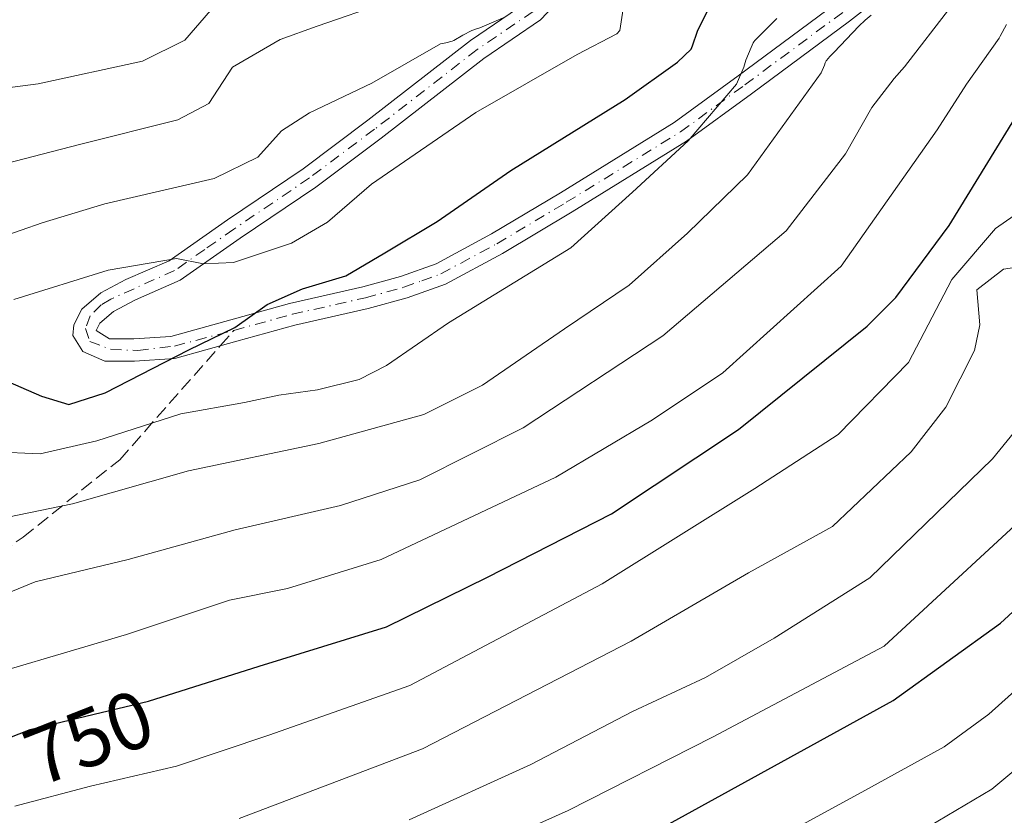
# Model space of a CAD drawing. Units: metres. Extents: x 596660 to 600085, y 4768444 to 4770806.
# Drawn here: x 598207 to 598328, y 4769111 to 4769209 of the extents above; entities that cross this region are included whole.
import ezdxf
from ezdxf.enums import TextEntityAlignment as Align

# ---------------------------------------------------------------- set-up
doc = ezdxf.new("R2010")
doc.units = ezdxf.units.M
doc.header["$MEASUREMENT"] = 0
doc.linetypes.add('DGN Style 3', pattern=[2.307223458686699, 1.648016756204785, -0.6592067024819142])
doc.linetypes.add('DGN Style 4', pattern=[2.6384748266838614, 1.318413404963828, -0.6592067024819142, 0.001648016756204785, -0.6592067024819142])
for name, color, linetype, lineweight in [('Camino Cxs', 7, 'Continuous', 0), ('Camino eje', 30, 'DGN Style 4', 13), ('Curva de nivel maestra', 30, 'Continuous', 30), ('Curva de nivel normal', 30, 'Continuous', 0), ('Rótulo de curva de nivel directora', 7, 'Continuous', 0), ('Senda', 7, 'DGN Style 3', 0), ('Senda no paivmentada conexión', 7, 'DGN Style 3', 0)]:
    doc.layers.add(name, color=color, linetype=linetype, lineweight=lineweight)
doc.styles.add('Style-Arial', font='txt')

msp = doc.modelspace()

# ---------------------------------------------------------------- linework, layer by layer
at = {"layer": 'Camino Cxs', "color": 7, "linetype": 'Continuous', "lineweight": 0}
for points in [[(598274.7701000003, 4769213.340100001, 727.575800000006), (598270.8400999998, 4769209.140100001, 730.689400000003), (598263.8300999999, 4769204.380100001, 734.3130999999995), (598251.2200999996, 4769194.590100001, 735.9456999999966), (598243.1700999998, 4769188.5601, 727.3411999999954), (598233.8400999998, 4769182.2501, 726.4315999999964), (598226.4200999998, 4769177.0701, 732.2534000000014), (598220.9200999998, 4769174.6801, 728.3776000000071), (598218.2100999998, 4769173.2401, 725.3077999999952), (598216.5401, 4769171.780099999, 724.2409000000043), (598216.0800999999, 4769170.890100001, 724.5121000000072), (598217.7401000002, 4769169.880100001, 723.7165999999997), (598220.7200999996, 4769169.860099999, 726.8934000000008), (598225.3000999996, 4769170.1601, 734.7902000000031), (598232.6700999998, 4769172.220100001, 735.0326999999961), (598239.9101, 4769174.220100001, 727.199099999998), (598248.9301000005, 4769176.2501, 736.301099999997), (598253.5900999998, 4769177.520099999, 744.1288999999962), (598257.9901000002, 4769179.120100001, 746.5743999999977), (598264.7901, 4769182.780099999, 742.5629999999946), (598273.2901, 4769187.850099999, 737.2611000000034), (598287.3000999996, 4769196.4901, 740.9513000000007), (598295.2001, 4769202.2501, 738.7133000000031), (598307.2401000002, 4769211.170100001, 740.3717999999935)], [(598274.7701000003, 4769213.340100001, 727.575800000006), (598270.8400999998, 4769209.140100001, 730.689400000003), (598263.8300999999, 4769204.380100001, 734.3130999999995), (598251.2200999996, 4769194.590100001, 735.9456999999966), (598243.1700999998, 4769188.5601, 727.3411999999954), (598233.8400999998, 4769182.2501, 726.4315999999964), (598226.4200999998, 4769177.0701, 732.2534000000014), (598220.9200999998, 4769174.6801, 728.3776000000071), (598218.2100999998, 4769173.2401, 725.3077999999952), (598216.5401, 4769171.780099999, 724.2409000000043), (598216.0800999999, 4769170.890100001, 724.5121000000072), (598217.7401000002, 4769169.880100001, 723.7165999999997), (598220.7200999996, 4769169.860099999, 726.8934000000008), (598225.3000999996, 4769170.1601, 734.7902000000031), (598232.6700999998, 4769172.220100001, 735.0326999999961), (598239.9101, 4769174.220100001, 727.199099999998), (598248.9301000005, 4769176.2501, 736.301099999997), (598253.5900999998, 4769177.520099999, 744.1288999999962), (598257.9901000002, 4769179.120100001, 746.5743999999977), (598264.7901, 4769182.780099999, 742.5629999999946), (598273.2901, 4769187.850099999, 737.2611000000034), (598287.3000999996, 4769196.4901, 740.9513000000007), (598295.2001, 4769202.2501, 738.7133000000031), (598307.2401000002, 4769211.170100001, 740.3717999999935)], [(598312.7801000001, 4769212.030099999, 745.0246000000043), (598308.9101, 4769208.9801, 744.351800000004), (598296.8300999999, 4769200.030099999, 741.6224999999977), (598288.8400999998, 4769194.200099999, 742.967300000004), (598274.7200999996, 4769185.5001, 741.4692000000068), (598266.1401000004, 4769180.380100001, 744.6631999999955), (598259.1201, 4769176.600099999, 748.0005999999995), (598254.4200999998, 4769174.9001, 746.4453000000068), (598249.5900999998, 4769173.5801, 737.0935000000028), (598240.5800999999, 4769171.550100001, 726.984500000006), (598233.4001000002, 4769169.5701, 734.5498999999982), (598225.7600999996, 4769167.4301, 737.7526999999974), (598220.8000999996, 4769167.100099999, 728.434699999998), (598217.1601, 4769167.130100001, 723.7207999999956), (598214.4501, 4769168.300100001, 725.6189000000013), (598213.2301000003, 4769170.2601, 726.4878000000026), (598213.3501000004, 4769171.590100001, 726.380099999995), (598214.3300999999, 4769173.5001, 727.0950000000012), (598216.6401000004, 4769175.530099999, 729.1864999999963), (598219.7200999996, 4769177.1601, 731.4266999999965), (598225.0701000001, 4769179.4801, 732.4254999999977), (598232.2801000001, 4769184.520099999, 726.4581000000035), (598241.5701000001, 4769190.800100001, 723.1775000000052), (598249.5500999996, 4769196.780099999, 733.2584000000061), (598262.2100999998, 4769206.610099999, 731.1520000000019), (598269.0401, 4769211.2501, 724.0822000000044)], [(598312.7801000001, 4769212.030099999, 745.0246000000043), (598308.9101, 4769208.9801, 744.351800000004), (598296.8300999999, 4769200.030099999, 741.6224999999977), (598288.8400999998, 4769194.200099999, 742.967300000004), (598274.7200999996, 4769185.5001, 741.4692000000068), (598266.1401000004, 4769180.380100001, 744.6631999999955), (598259.1201, 4769176.600099999, 748.0005999999995), (598254.4200999998, 4769174.9001, 746.4453000000068), (598249.5900999998, 4769173.5801, 737.0935000000028), (598240.5800999999, 4769171.550100001, 726.984500000006), (598233.4001000002, 4769169.5701, 734.5498999999982), (598225.7600999996, 4769167.4301, 737.7526999999974), (598220.8000999996, 4769167.100099999, 728.434699999998), (598217.1601, 4769167.130100001, 723.7207999999956), (598214.4501, 4769168.300100001, 725.6189000000013), (598213.2301000003, 4769170.2601, 726.4878000000026), (598213.3501000004, 4769171.590100001, 726.380099999995), (598214.3300999999, 4769173.5001, 727.0950000000012), (598216.6401000004, 4769175.530099999, 729.1864999999963), (598219.7200999996, 4769177.1601, 731.4266999999965), (598225.0701000001, 4769179.4801, 732.4254999999977), (598232.2801000001, 4769184.520099999, 726.4581000000035), (598241.5701000001, 4769190.800100001, 723.1775000000052), (598249.5500999996, 4769196.780099999, 733.2584000000061), (598262.2100999998, 4769206.610099999, 731.1520000000019), (598269.0401, 4769211.2501, 724.0822000000044)]]:
    msp.add_polyline3d(points, dxfattribs=at)
at = {"layer": 'Camino eje', "color": 30, "linetype": 'DGN Style 4', "lineweight": 13}
msp.add_polyline3d([(598269.9401000004, 4769210.1951, 727.4857000000048), (598263.0201000003, 4769205.495100001, 732.6901999999974), (598250.3850999996, 4769195.6851, 734.522299999997), (598242.3701, 4769189.6801, 724.6742999999989), (598233.0601000005, 4769183.3851, 726.1872000000003), (598229.4550999999, 4769180.8651, 730.8555999999954), (598225.7451, 4769178.2751, 732.0145000000048), (598217.9071000004, 4769174.767700001, 727.7048999999971), (598216.7194999997, 4769174.062700001, 726.7402000000002), (598215.3465, 4769172.6895, 725.3408000000054), (598214.7527000001, 4769171.130899999, 725.4293999999937), (598215.3092999998, 4769169.535300001, 725.0095000000001), (598217.8701, 4769168.5703, 723.8377000000038), (598221.2099000001, 4769168.421900001, 728.1616000000067), (598225.7374999998, 4769168.978499999, 736.5936999999976), (598233.0351, 4769170.895099999, 734.809500000003), (598240.2451, 4769172.8851, 726.8787000000011), (598249.2600999996, 4769174.915100001, 736.5920999999945), (598254.0050999997, 4769176.210100001, 745.2234999999928), (598256.2050999999, 4769177.0101, 746.4750000000058), (598258.5551000005, 4769177.860099999, 746.9459999999963), (598265.4650999998, 4769181.5801, 743.698000000004), (598274.0050999997, 4769186.675100001, 739.1306000000042), (598281.0100999996, 4769190.995100001, 740.2920000000014), (598288.0701000001, 4769195.345100001, 741.8938000000054), (598296.0151000004, 4769201.140100001, 740.0415999999968), (598308.0751, 4769210.075099999, 742.3047999999981)], dxfattribs=at)
at = {"layer": 'Curva de nivel maestra', "color": 30, "linetype": 'Continuous', "lineweight": 30, "flags": 128}
for points, elevation in [([(598204.2199999997, 4769165.0101), (598209.3399999999, 4769162.800100001), (598212.7100000001, 4769161.780099999), (598217.2000000002, 4769163.210100001), (598227.5199999996, 4769168.5101), (598233.1699999999, 4769171.270099999), (598237.1699999999, 4769174.110099999), (598241.5, 4769176.0001), (598246.8399999999, 4769177.630100001), (598251.6399999997, 4769180.470100001), (598258.1100000005, 4769184.3201), (598267.1900000004, 4769190.600099999), (598281.2800000003, 4769199.3301), (598287.7199999997, 4769203.950099999), (598289.3799999999, 4769205.5601), (598289.5800000001, 4769205.940099999), (598290.1900000004, 4769207.7501), (598292.0499999998, 4769211.5801)], 725), ([(598195.9199999999, 4769117.0101), (598207.9600000001, 4769121.7301), (598222.54, 4769125.2501), (598236.1699999999, 4769129.530099999), (598251.8399999999, 4769134.390100001), (598264.2999999998, 4769140.520099999), (598279.5700000003, 4769148.300100001), (598295.2199999997, 4769158.690099999), (598311.0700000003, 4769171.440099999), (598314.6200000001, 4769174.960100001), (598321.1699999999, 4769183.8301), (598331.5, 4769200.620100001)], 750), ([(598285.04, 4769109.2301), (598314.29, 4769125.300100001), (598327.5, 4769134.8201), (598342.5800000001, 4769148.670100001)], 775)]:
    msp.add_lwpolyline(points, dxfattribs=dict(at, elevation=elevation))
at = {"layer": 'Curva de nivel normal', "color": 30, "linetype": 'Continuous', "lineweight": 0, "flags": 128}
for points, elevation in [([(598197.1399999997, 4769135.24), (598208.5499999998, 4769139.939999999), (598220.0199999996, 4769142.699999999), (598233.2199999997, 4769146.350000001), (598246.1799999997, 4769149.32), (598255.9600000001, 4769152.51), (598268.7000000002, 4769158.92), (598285.8899999997, 4769170.24), (598301.1200000001, 4769183.180000001), (598308.4000000004, 4769192.66), (598311.6699999999, 4769198.359999999), (598314.4000000004, 4769201.92), (598315.6699999999, 4769203.359999999), (598321.4100000003, 4769210.76), (598321.6799999997, 4769211.07), (598322.0499999998, 4769211.600000001), (598322.5800000001, 4769212.810000001), (598323.4299999997, 4769214.01), (598324.0800000001, 4769214.49), (598324.7000000002, 4769215.119999999), (598327.29, 4769219.300000001), (598327.5700000003, 4769219.83), (598328.1200000001, 4769220.850000001)], 740), ([(598201.4800000006, 4769190.550000001), (598214.04, 4769193.779999999), (598226.1399999997, 4769196.82), (598229.9800000006, 4769198.850000001), (598232.9000000004, 4769203.34), (598238.7400000002, 4769206.720000001), (598243.3300000001, 4769208.359999999), (598251.9100000003, 4769211.310000001)], 709.9999999999999), ([(598205.9400000004, 4769174.720000001), (598217.5499999998, 4769178.34), (598226, 4769179.77), (598229.2999999998, 4769179.100000001), (598233.0099999999, 4769179.25), (598240.1399999997, 4769181.65), (598244.5800000001, 4769184.230000001), (598249.9900000002, 4769188.91), (598262.8700000001, 4769197.75), (598275.3700000001, 4769204.890000001), (598280.2400000002, 4769207.41), (598280.5899999999, 4769207.84), (598281.0800000001, 4769211.060000001)], 720), ([(598192.8399999999, 4769199.16), (598208.9199999999, 4769201.289999999), (598221.7800000003, 4769204.08), (598227, 4769206.66), (598230.1900000004, 4769210.300000001)], 705), ([(598201.6200000001, 4769181.439999999), (598209.4500000002, 4769184.16), (598217.1699999999, 4769186.480000001), (598230.6299999999, 4769189.609999999), (598235.9900000002, 4769192.24), (598238.9100000003, 4769195.470000001), (598242.3700000001, 4769197.689999999), (598250.04, 4769201.34), (598258.5, 4769206.180000001), (598259.1699999999, 4769206.34), (598259.9500000002, 4769206.52), (598260.1600000003, 4769206.59), (598261.2699999996, 4769207.25), (598262.3600000005, 4769207.83), (598262.9500000002, 4769208.029999999), (598263.3700000001, 4769208.16), (598266.5199999996, 4769209.51)], 715), ([(598203.5, 4769155.939999999), (598209.1699999999, 4769155.710000001), (598216.1699999999, 4769157.300000001), (598226.5, 4769160.640000001), (598234.3600000005, 4769162), (598238.5999999996, 4769162.91), (598243.3600000005, 4769163.560000001), (598248.5, 4769164.84), (598251.8399999999, 4769166.560000001), (598259.5, 4769171.83), (598274.5700000003, 4769181.060000001), (598282.1600000003, 4769187.91), (598289.0199999996, 4769194.24), (598294.9900000002, 4769201.24), (598295.8700000001, 4769203.33), (598296.1399999997, 4769204.180000001), (598296.7999999998, 4769205.74), (598297.0499999998, 4769206.34), (598297.1299999999, 4769206.439999999), (598297.2599999999, 4769206.59), (598297.4199999999, 4769206.789999999), (598299.9699999997, 4769209.300000001)], 730), ([(598203.7599999999, 4769147.600000001), (598213.1600000003, 4769149.550000001), (598227.4699999997, 4769153.609999999), (598243.54, 4769156.970000001), (598256.4600000001, 4769160.529999999), (598263.6900000004, 4769164.17), (598273.7999999998, 4769171.100000001), (598281.75, 4769176.49), (598288.9600000001, 4769182.880000001), (598296.3399999999, 4769190.050000001), (598305.4000000004, 4769202.609999999), (598305.4199999999, 4769202.640000001), (598305.8099999996, 4769203.57), (598305.8899999997, 4769203.84), (598306.0300000003, 4769204.09), (598306.1100000005, 4769204.199999999), (598306.2199999997, 4769204.34), (598306.5099999999, 4769204.66), (598307, 4769205.16), (598310.0700000003, 4769208.369999999), (598310.8499999996, 4769209.100000001), (598311.5800000001, 4769209.730000001)], 735.0000000000001), ([(598197.5599999996, 4769126.859999999), (598219.8399999999, 4769133.460000001), (598232.5, 4769137.680000001), (598239.6600000003, 4769139.09), (598251.2199999997, 4769142.680000001), (598272.7400000002, 4769152.810000001), (598284.6500000004, 4769159.9), (598293.29, 4769165.66), (598307.8799999999, 4769178.800000001), (598319.6900000004, 4769195.619999999), (598323.3399999999, 4769201.24), (598327.3300000001, 4769206.91), (598327.4900000002, 4769207.15), (598328.2699999996, 4769208.57)], 745), ([(598331.0899999999, 4769186.380000001), (598326.9000000004, 4769183.470000001), (598321.5, 4769177.189999999), (598316.1699999999, 4769166.960000001), (598307.5, 4769158.09), (598297.2400000002, 4769151.439999999), (598278.4299999997, 4769139.67), (598254.75, 4769127.180000001), (598237.3799999999, 4769121.060000001), (598226, 4769117.230000001), (598215.3899999997, 4769114.76), (598206.0700000003, 4769112.289999999)], 755), ([(598330.0599999996, 4769178.779999999), (598327.8899999997, 4769178.460000001), (598324.5800000001, 4769175.91), (598324.9800000006, 4769171.600000001), (598324.3099999996, 4769168.41), (598320.79, 4769161.439999999), (598316.4900000002, 4769155.939999999), (598306.8200000003, 4769146.74), (598296.4500000002, 4769141.02), (598282.0099999999, 4769132.640000001), (598256.2999999998, 4769119.380000001), (598233.7199999997, 4769110.800000001)], 760), ([(598254.6600000003, 4769110.609999999), (598269.6299999999, 4769117.449999999), (598282.1699999999, 4769123.970000001), (598291.1699999999, 4769128.140000001), (598299.6399999997, 4769133), (598311.4299999997, 4769140.439999999), (598326.5300000003, 4769155.09), (598331.5599999996, 4769161.279999999)], 765), ([(598251.7199999997, 4769101.689999999), (598274.2599999999, 4769111.76), (598292.0099999999, 4769120.789999999), (598313.1699999999, 4769131.99), (598334.1799999997, 4769151.4)], 770), ([(598288.2999999998, 4769101.939999999), (598310.8099999996, 4769114.220000001), (598320.5499999998, 4769119.619999999), (598326.0599999996, 4769123.640000001), (598346.8099999996, 4769142.24)], 780), ([(598346.25, 4769130.91), (598326.4600000001, 4769114.390000001), (598312.0199999996, 4769105.84)], 785.0000000000001)]:
    msp.add_lwpolyline(points, dxfattribs=dict(at, elevation=elevation))
at = {"layer": 'Senda', "color": 7, "linetype": 'DGN Style 3', "lineweight": 0}
msp.add_polyline3d([(597991.1765999999, 4768872.3913, 840.8929000000062), (597998.3203999996, 4768881.916300001, 834.7292000000016), (598009.4329000004, 4768892.235099999, 829.8592999999966), (598022.9266999997, 4768905.728900001, 833.3870000000024), (598034.8328999998, 4768921.603900001, 825.193299999999), (598039.5954, 4768930.335200001, 819.6962999999961), (598046.7391999997, 4768945.416400001, 818.8940000000002), (598053.8830000004, 4768958.9102, 816.8408000000054), (598061.8205000004, 4768980.341499999, 799.6466999999975), (598083.2517999997, 4769014.472800001, 796.6707000000025), (598096.7456, 4769029.554099999, 789.8378999999986), (598114.2081000004, 4769042.254100001, 793.755099999995), (598133.2581000002, 4769055.7479, 791.1594000000041), (598147.5456999998, 4769074.0042, 781.6496000000043), (598157.8644000003, 4769092.260500001, 772.9585999999982), (598167.3893999998, 4769104.9605, 756.3583000000073), (598175.3269999997, 4769116.866800001, 751.7333999999975), (598187.2331999998, 4769128.773, 754.1882999999943), (598196.7583, 4769138.2981, 748.0926000000036), (598207.0769999997, 4769145.4418, 748.5387999999948), (598218.9833000004, 4769154.9669, 737.8187999999938), (598231.3627000004, 4769168.999399999, 737.0954999999958)], dxfattribs=at)
at = {"layer": 'Senda no paivmentada conexión', "color": 7, "linetype": 'DGN Style 3', "lineweight": 0, "extrusion": (0.4437208639397091, 0.5029667794560949, 0.7417116782606044), "elevation": 2664728.021743481, "flags": 128}
msp.add_lwpolyline([(2706483.149328597, -2945679.51142026), (2706483.149328597, -2945682.919703736)], dxfattribs=at)

# ---------------------------------------------------------------- texts
at = {"layer": 'Rótulo de curva de nivel directora', "color": 7, "linetype": 'Continuous', "lineweight": 0, "style": 'Style-Arial'}
msp.add_text('750', height=7.000000000000002, rotation=21.40664416374927, dxfattribs=at).set_placement((598215.1974164406, 4769120.77584384), align=Align.MIDDLE_CENTER)

doc.saveas('drawing.dxf')
